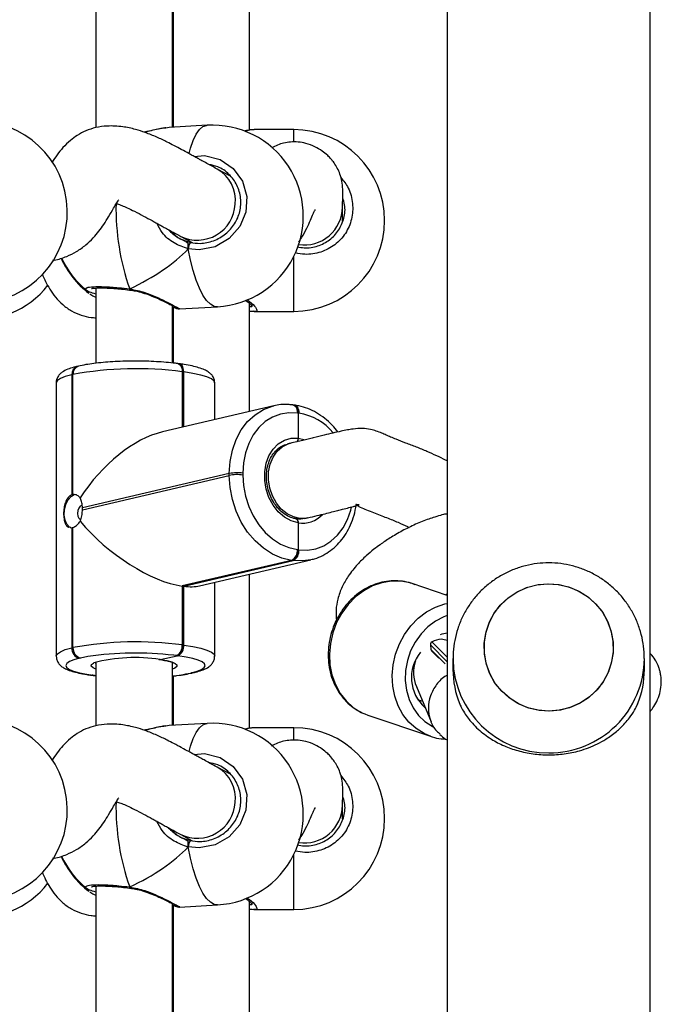
# Model space of a CAD drawing. Units: millimetres. Extents: x -7521 to 391555, y -3372 to 12108.
# Drawn here: x 2562 to 2696, y 7331 to 7537 of the extents above; entities that cross this region are included whole.
import ezdxf

# ---------------------------------------------------------------- set-up
doc = ezdxf.new("R2010")
doc.units = ezdxf.units.MM
doc.layers.add('Toestel 2D', color=7, linetype='Continuous', lineweight=20)
doc.layers.add('VP-EQ', color=7, linetype='Continuous', true_color=0x8a3492)

# ---------------------------------------------------------------- blocks, each defined once
blk = doc.blocks.new('0211-1')
at = {"layer": 'VP-EQ', "color": 0, "linetype": 'Continuous', "lineweight": 25}
for p, q in [((3306.587, 560.535), (3306.587, 735.475)), ((3302.347, 735.126), (3302.347, 560.881)), ((3295.002, 609.066), (3295.002, 599.917)), ((3296.602, 599.925), (3296.602, 608.698)), ((3296.617, 608.661), (3296.617, 599.926)), ((3298.217, 599.866), (3298.217, 608.74)), ((3296.535, 599.919), (3296.463, 599.909)), ((3297.329, 599.966), (3296.534, 599.921)), ((3298.309, 599.874), (3298.292, 599.872)), ((3299.137, 599.876), (3298.309, 599.876)), ((3299.137, 599.626), (3299.137, 599.876)), ((3297.813, 598.902), (3297.54, 599.05)), ((3300.157, 597.963), (3300.157, 598.255)), ((3296.776, 597.644), (3297.018, 597.513)), ((3296.833, 597.562), (3296.982, 597.516)), ((3296.934, 597.49), (3296.934, 597.383)), ((3299.137, 596.076), (3299.137, 597.22)), ((3294.86, 596.461), (3294.815, 596.501)), ((3295.002, 596.565), (3295.002, 594.993)), ((3295.713, 596.523), (3295.72, 596.522)), ((3298.217, 593.985), (3298.217, 596.239)), ((3296.602, 594.998), (3296.602, 596.198)), ((3296.602, 596.027), (3296.617, 596.026)), ((3296.617, 596.16), (3296.617, 594.997)), ((3296.752, 596.127), (3297.546, 596.173)), ((3298.309, 596.077), (3298.294, 596.079)), ((3298.309, 596.076), (3299.137, 596.076)), ((3296.729, 594.983), (3296.713, 594.985)), ((3296.745, 594.981), (3296.729, 594.983)), ((3294.638, 594.932), (3294.614, 594.926)), ((3296.823, 594.813), (3296.807, 594.815)), ((3296.807, 594.815), (3296.807, 593.654)), ((3296.823, 593.658), (3296.823, 594.813)), ((3296.839, 594.811), (3296.823, 594.813)), ((3296.839, 593.662), (3296.839, 594.811)), ((3294.172, 594.58), (3294.172, 588.871)), ((3294.524, 594.759), (3294.5, 594.753)), ((3294.5, 594.753), (3294.5, 592.242)), ((3294.524, 592.248), (3294.524, 594.759)), ((3297.488, 593.814), (3297.488, 594.581)), ((3298.722, 594.103), (3296.395, 593.558)), ((3298.695, 594.096), (3298.722, 594.103)), ((3299.136, 594.119), (3299.12, 594.122)), ((3299.152, 594.117), (3299.136, 594.119)), ((3299.23, 593.949), (3299.214, 593.951)), ((3299.23, 593.949), (3299.23, 593.427)), ((3299.246, 593.947), (3299.23, 593.949)), ((3299.23, 593.427), (3299.351, 593.402)), ((3299.064, 593.319), (3299.004, 593.304)), ((3297.792, 592.689), (3294.722, 591.97)), ((3294.722, 591.931), (3297.792, 592.649)), ((3297.792, 592.649), (3297.792, 592.689)), ((3298.072, 592.696), (3298.072, 592.656)), ((3299.368, 591.747), (3299.429, 591.761)), ((3294.468, 591.559), (3294.5, 591.554)), ((3294.5, 591.554), (3294.5, 589.044)), ((3294.524, 589.05), (3294.524, 591.56)), ((3299.23, 591.656), (3299.23, 591.095)), ((3299.214, 591.097), (3299.23, 591.095)), ((3299.23, 591.095), (3299.246, 591.093)), ((3299.094, 590.872), (3296.807, 590.337)), ((3296.823, 590.334), (3299.11, 590.87)), ((3296.839, 590.332), (3299.126, 590.868)), ((3297.17, 590.34), (3299.497, 590.885)), ((3299.11, 590.87), (3299.094, 590.872)), ((3299.126, 590.868), (3299.11, 590.87)), ((3299.525, 590.892), (3299.497, 590.885)), ((3298.217, 587.365), (3298.217, 590.585)), ((3296.807, 590.337), (3296.823, 590.334)), ((3296.807, 590.337), (3296.807, 589.106)), ((3296.823, 589.104), (3296.823, 590.334)), ((3296.823, 590.334), (3296.839, 590.332)), ((3296.839, 589.102), (3296.839, 590.332)), ((3297.488, 588.872), (3297.488, 590.415)), ((3302.347, 590.139), (3301.616, 590.386)), ((3302.309, 590.151), (3302.347, 590.17)), ((3294.5, 589.044), (3294.524, 589.05)), ((3296.807, 589.106), (3296.823, 589.104)), ((3296.823, 589.104), (3296.839, 589.102)), ((3301.995, 589.105), (3302.006, 589.008)), ((3302.347, 588.749), (3301.995, 589.105)), ((3302.006, 589.008), (3302.301, 588.711)), ((3302.028, 589.173), (3302.347, 588.851)), ((3294.684, 588.831), (3294.66, 588.826)), ((3296.346, 588.8), (3296.702, 588.879)), ((3296.687, 588.881), (3296.629, 588.888)), ((3296.702, 588.879), (3296.687, 588.881)), ((3296.718, 588.877), (3296.702, 588.879)), ((3302.017, 588.984), (3302.172, 588.828)), ((3302.467, 588.822), (3302.467, 588.593)), ((3302.467, 588.822), (3302.467, 588.803)), ((3306.467, 588.593), (3306.467, 588.822)), ((3295.002, 588.732), (3295.002, 587.416)), ((3296.602, 587.424), (3296.602, 588.737)), ((3294.915, 588.471), (3294.947, 588.467)), ((3294.941, 588.473), (3294.973, 588.468)), ((3294.947, 588.467), (3295.002, 588.46)), ((3294.973, 588.468), (3295.002, 588.476)), ((3294.973, 588.468), (3295.002, 588.465)), ((3296.617, 588.455), (3296.617, 587.425)), ((3296.976, 588.518), (3297, 588.524)), ((3297.021, 588.52), (3297.046, 588.526)), ((3301.701, 588.234), (3302.01, 587.495)), ((3301.724, 587.964), (3301.828, 587.931)), ((3300.626, 587.662), (3300.685, 587.64)), ((3300.685, 587.64), (3301.998, 587.195)), ((3296.535, 587.418), (3296.463, 587.409)), ((3297.329, 587.466), (3296.534, 587.42)), ((3298.309, 587.374), (3298.292, 587.371)), ((3299.137, 587.375), (3298.309, 587.375)), ((3299.137, 587.125), (3299.137, 587.375)), ((3301.998, 587.195), (3301.939, 587.217)), ((3297.813, 586.401), (3297.54, 586.549)), ((3300.157, 585.462), (3300.157, 585.754)), ((3296.776, 585.143), (3297.018, 585.012)), ((3296.833, 585.061), (3296.982, 585.015)), ((3296.934, 584.989), (3296.934, 584.882)), ((3299.137, 583.575), (3299.137, 584.719)), ((3294.86, 583.96), (3294.815, 584)), ((3295.002, 584.064), (3295.002, 574.915)), ((3295.713, 584.022), (3295.72, 584.021)), ((3296.602, 574.923), (3296.602, 583.697)), ((3296.617, 583.66), (3296.617, 574.924)), ((3296.752, 583.626), (3297.546, 583.672)), ((3298.217, 574.864), (3298.217, 583.738)), ((3296.602, 583.526), (3296.617, 583.525)), ((3298.309, 583.576), (3298.294, 583.578)), ((3298.309, 583.575), (3299.137, 583.575))]:
    blk.add_line(p, q, dxfattribs=at)
at = {"layer": 'VP-EQ', "color": 0, "linetype": 'Continuous', "lineweight": 25, "flags": 128}
for points in [[(3296.951, 599.379), (3296.98, 599.489), (3297.035, 599.648), (3297.097, 599.778), (3297.166, 599.875), (3297.24, 599.938), (3297.317, 599.965), (3297.329, 599.966)], [(3297.056, 599.315), (3297.272, 599.335), (3297.598, 599.253), (3297.875, 599.066), (3298.07, 598.798), (3298.161, 598.481), (3298.139, 598.153), (3298.011, 597.848), (3297.789, 597.598), (3297.497, 597.429), (3297.164, 597.363), (3296.934, 597.383), (3296.934, 597.383)], [(3297.546, 596.173), (3297.478, 596.182), (3297.397, 596.226), (3297.317, 596.304), (3297.24, 596.416), (3297.166, 596.56), (3297.097, 596.731), (3297.035, 596.928), (3296.98, 597.147), (3296.934, 597.383)], [(3296.713, 594.985), (3296.733, 594.98), (3296.753, 594.966), (3296.772, 594.946), (3296.787, 594.92), (3296.798, 594.888), (3296.805, 594.853), (3296.807, 594.815)], [(3296.729, 594.983), (3296.749, 594.978), (3296.769, 594.964), (3296.788, 594.944), (3296.803, 594.918), (3296.814, 594.886), (3296.821, 594.851), (3296.823, 594.813)], [(3296.823, 594.813), (3296.821, 594.851), (3296.814, 594.886), (3296.803, 594.918), (3296.788, 594.944), (3296.769, 594.964), (3296.749, 594.978), (3296.729, 594.983)], [(3296.839, 594.811), (3296.837, 594.849), (3296.83, 594.884), (3296.819, 594.916), (3296.804, 594.942), (3296.785, 594.962), (3296.765, 594.975), (3296.745, 594.981)], [(3297.488, 594.581), (3297.472, 594.621), (3297.417, 594.665), (3297.323, 594.707), (3297.193, 594.746), (3297.03, 594.781), (3296.839, 594.811)], [(3294.5, 594.753), (3294.363, 594.715), (3294.261, 594.674), (3294.197, 594.63), (3294.172, 594.585), (3294.172, 594.58)], [(3297.792, 592.689), (3297.808, 592.938), (3297.856, 593.176), (3297.934, 593.398), (3298.041, 593.599), (3298.173, 593.773), (3298.329, 593.915), (3298.503, 594.024), (3298.692, 594.095), (3298.695, 594.096)], [(3299.214, 593.951), (3299.035, 593.958), (3298.861, 593.929), (3298.696, 593.867), (3298.543, 593.772), (3298.407, 593.647), (3298.29, 593.494), (3298.197, 593.318), (3298.128, 593.123), (3298.086, 592.914), (3298.072, 592.696)], [(3299.12, 594.122), (3299.14, 594.116), (3299.161, 594.103), (3299.179, 594.082), (3299.194, 594.056), (3299.205, 594.025), (3299.212, 593.989), (3299.214, 593.951)], [(3299.136, 594.119), (3299.156, 594.114), (3299.177, 594.1), (3299.195, 594.08), (3299.21, 594.054), (3299.221, 594.023), (3299.228, 593.987), (3299.23, 593.949)], [(3299.23, 593.949), (3299.228, 593.987), (3299.221, 594.023), (3299.21, 594.054), (3299.195, 594.08), (3299.177, 594.1), (3299.156, 594.114), (3299.136, 594.119)], [(3299.152, 594.117), (3299.172, 594.112), (3299.193, 594.098), (3299.211, 594.078), (3299.226, 594.052), (3299.237, 594.02), (3299.244, 593.985), (3299.246, 593.947)], [(3299.23, 591.656), (3299.083, 591.698), (3298.943, 591.777), (3298.816, 591.887), (3298.707, 592.025), (3298.621, 592.185), (3298.562, 592.361), (3298.531, 592.543), (3298.531, 592.726), (3298.562, 592.901), (3298.621, 593.06), (3298.707, 593.197), (3298.816, 593.306), (3298.943, 593.383), (3299.083, 593.424), (3299.23, 593.427)], [(3299.429, 591.761), (3299.406, 591.756), (3299.269, 591.75), (3299.132, 591.78), (3298.999, 591.846), (3298.878, 591.945), (3298.775, 592.071), (3298.693, 592.219), (3298.637, 592.382), (3298.61, 592.553), (3298.612, 592.723), (3298.644, 592.884), (3298.705, 593.029), (3298.79, 593.152), (3298.897, 593.246), (3299.02, 593.306), (3299.064, 593.319)], [(3299.094, 590.872), (3298.89, 590.919), (3298.692, 591.004), (3298.503, 591.125), (3298.329, 591.28), (3298.173, 591.464), (3298.041, 591.673), (3297.934, 591.902), (3297.856, 592.145), (3297.808, 592.396), (3297.792, 592.649)], [(3298.072, 592.656), (3298.086, 592.434), (3298.128, 592.214), (3298.197, 592.001), (3298.29, 591.8), (3298.407, 591.617), (3298.543, 591.455), (3298.696, 591.319), (3298.861, 591.213), (3299.035, 591.138), (3299.214, 591.097)], [(3294.478, 591.556), (3294.452, 591.569), (3294.397, 591.626), (3294.359, 591.712), (3294.342, 591.818), (3294.348, 591.933), (3294.376, 592.043), (3294.423, 592.138), (3294.484, 592.206), (3294.552, 592.24)], [(3294.712, 592.022), (3294.677, 592.003), (3294.648, 591.964), (3294.628, 591.912), (3294.621, 591.854), (3294.628, 591.799), (3294.648, 591.755), (3294.677, 591.73), (3294.692, 591.726)], [(3299.246, 591.093), (3299.425, 591.086), (3299.599, 591.115), (3299.765, 591.177), (3299.917, 591.272), (3300.054, 591.398), (3300.17, 591.55), (3300.264, 591.726), (3300.332, 591.921), (3300.348, 591.985)], [(3299.497, 590.885), (3299.329, 590.86), (3299.126, 590.868)], [(3301.616, 590.386), (3301.57, 590.401), (3301.377, 590.438), (3301.18, 590.44), (3300.981, 590.406), (3300.787, 590.339), (3300.601, 590.239), (3300.43, 590.108), (3300.275, 589.951), (3300.143, 589.77), (3300.035, 589.571), (3299.955, 589.359), (3299.904, 589.137), (3299.884, 588.913), (3299.895, 588.691), (3299.937, 588.477), (3300.009, 588.276), (3300.109, 588.093), (3300.234, 587.933), (3300.383, 587.8), (3300.55, 587.696), (3300.626, 587.662)], [(3303.124, 588.915), (3303.12, 589.135), (3303.152, 589.353), (3303.22, 589.562), (3303.323, 589.758), (3303.456, 589.934), (3303.617, 590.086), (3303.801, 590.21), (3304.004, 590.302), (3304.219, 590.36), (3304.441, 590.383), (3304.663, 590.369), (3304.88, 590.319), (3305.086, 590.234), (3305.275, 590.118), (3305.442, 589.972), (3305.582, 589.801), (3305.692, 589.61), (3305.769, 589.403), (3305.81, 589.187), (3305.814, 588.967), (3305.782, 588.75), (3305.714, 588.54), (3305.611, 588.345), (3305.478, 588.169), (3305.317, 588.017), (3305.133, 587.893), (3304.93, 587.801), (3304.715, 587.743), (3304.493, 587.72), (3304.271, 587.734), (3304.054, 587.784), (3303.848, 587.868), (3303.659, 587.985), (3303.492, 588.131), (3303.351, 588.301), (3303.242, 588.493), (3303.165, 588.699), (3303.124, 588.915)], [(3304.467, 587.72), (3304.245, 587.738), (3304.029, 587.792), (3303.824, 587.88), (3303.638, 588.001), (3303.474, 588.15), (3303.337, 588.323), (3303.231, 588.516), (3303.158, 588.724), (3303.122, 588.941), (3303.122, 589.161), (3303.158, 589.378), (3303.231, 589.586), (3303.337, 589.78), (3303.474, 589.953), (3303.638, 590.102), (3303.824, 590.222), (3304.029, 590.311), (3304.245, 590.365), (3304.467, 590.383), (3304.689, 590.365), (3304.905, 590.311), (3305.11, 590.222), (3305.296, 590.102), (3305.46, 589.953), (3305.597, 589.78), (3305.703, 589.586), (3305.776, 589.378), (3305.812, 589.161), (3305.812, 588.941), (3305.776, 588.724), (3305.703, 588.516), (3305.597, 588.323), (3305.46, 588.15), (3305.296, 588.001), (3305.11, 587.88), (3304.905, 587.792), (3304.689, 587.738), (3304.467, 587.72)], [(3301.939, 587.217), (3301.862, 587.251), (3301.695, 587.355), (3301.547, 587.488), (3301.421, 587.648), (3301.321, 587.831), (3301.249, 588.032), (3301.207, 588.246), (3301.196, 588.468), (3301.217, 588.692), (3301.267, 588.914), (3301.348, 589.126), (3301.455, 589.326), (3301.588, 589.506), (3301.742, 589.663), (3301.914, 589.794), (3302.099, 589.894), (3302.294, 589.961), (3302.347, 589.974)], [(3302.347, 589.717), (3302.278, 589.691), (3302.104, 589.602), (3301.943, 589.483), (3301.799, 589.336), (3301.678, 589.166), (3301.582, 588.978), (3301.514, 588.777), (3301.476, 588.569), (3301.469, 588.36), (3301.494, 588.156), (3301.55, 587.964), (3301.634, 587.787), (3301.745, 587.632), (3301.88, 587.503), (3302.034, 587.404), (3302.065, 587.389)], [(3302.347, 589.199), (3302.318, 589.207), (3302.219, 589.226)], [(3294.172, 588.871), (3294.172, 588.876), (3294.197, 588.921), (3294.261, 588.964), (3294.363, 589.006), (3294.5, 589.044)], [(3296.839, 589.102), (3297.03, 589.072), (3297.193, 589.037), (3297.323, 588.998), (3297.417, 588.956), (3297.472, 588.912), (3297.488, 588.873)], [(3294.66, 588.826), (3294.539, 588.792), (3294.45, 588.756), (3294.394, 588.718), (3294.372, 588.678), (3294.386, 588.639), (3294.434, 588.6), (3294.517, 588.563), (3294.63, 588.529), (3294.773, 588.499), (3294.941, 588.473)], [(3294.834, 588.861), (3294.833, 588.861), (3294.684, 588.831)], [(3297, 588.524), (3297.12, 588.557), (3297.21, 588.593), (3297.266, 588.632), (3297.288, 588.671), (3297.274, 588.71), (3297.225, 588.749), (3297.143, 588.786), (3297.029, 588.82), (3296.887, 588.851), (3296.718, 588.877)], [(3295.002, 588.601), (3294.943, 588.627), (3294.906, 588.66), (3294.908, 588.693), (3294.95, 588.725), (3294.959, 588.73)], [(3296.346, 588.8), (3296.483, 588.778), (3296.59, 588.751), (3296.663, 588.72), (3296.698, 588.688), (3296.695, 588.655), (3296.653, 588.622), (3296.602, 588.601)], [(3294.941, 588.473), (3294.918, 588.471), (3294.915, 588.471)], [(3294.973, 588.468), (3294.95, 588.467), (3294.947, 588.467)], [(3294.973, 588.468), (3294.95, 588.467), (3294.947, 588.467)], [(3296.976, 588.518), (3297.007, 588.518), (3297.021, 588.52)], [(3297.046, 588.526), (3297.031, 588.523), (3297, 588.524)], [(3296.951, 586.878), (3296.98, 586.988), (3297.035, 587.148), (3297.097, 587.277), (3297.166, 587.374), (3297.24, 587.437), (3297.317, 587.465), (3297.329, 587.466)], [(3297.056, 586.814), (3297.272, 586.834), (3297.598, 586.752), (3297.875, 586.565), (3298.07, 586.297), (3298.161, 585.98), (3298.139, 585.652), (3298.011, 585.347), (3297.789, 585.097), (3297.497, 584.928), (3297.164, 584.862), (3296.934, 584.882), (3296.934, 584.882)], [(3297.546, 583.672), (3297.478, 583.681), (3297.397, 583.725), (3297.317, 583.803), (3297.24, 583.915), (3297.166, 584.059), (3297.097, 584.23), (3297.035, 584.427), (3296.98, 584.646), (3296.934, 584.882)]]:
    blk.add_lwpolyline(points, dxfattribs=at)
at = {"layer": 'VP-EQ', "color": 0, "linetype": 'Continuous', "lineweight": 25}
for centre, radius, start, end in [((3292.506, 598.154), 1.9, 277.3034, 97.3034), ((3297.438, 598.07), 1.9, 273.2804, 93.2804), ((3299.137, 597.976), 1.9, 270, 90), ((3297.174, 598.4), 0.746, 353.5018, 60.6956), ((3300.468, 598.223), 5.045, 178.8199, 199.4096), ((3297.122, 598.359), 0.794, 244.2597, 356.8576), ((3299.361, 598.262), 0.796, 261.3932, 359.468), ((3297.107, 597.395), 0.173, 135.8367, 184.1115), ((3296.011, 597.964), 1.9, 204.0384, 232.5372), ((3296.011, 597.988), 1.9, 204.7391, 230.9319), ((3292.506, 597.797), 1.9, 262.6966, 321.8787), ((3295.739, 596.539), 0.0299, 165.7806, 212.5184), ((3294.669, 594.766), 0.169, 108.8594, 184.4592), ((3294.693, 594.772), 0.169, 108.8888, 184.4555), ((3295.846, 587.5), 7.378, 82.5179, 100.3217), ((3299.052, 592.771), 1.193, 40.1051, 80.6316), ((3297.955, 591.787), 0.916, 82.628, 100.2197), ((3297.954, 591.748), 0.916, 82.6205, 100.2174), ((3294.543, 592.112), 0.137, 97.9803, 108.3362), ((3294.149, 591.95), 0.574, 358.0337, 1.9663), ((3299.321, 592.223), 0.574, 260.8797, 316.6667), ((3294.481, 591.691), 0.138, 278.0109, 288.3056), ((3298.99, 591.072), 0.225, 297.3466, 6.3727), ((3299.006, 591.07), 0.225, 297.3515, 6.3678), ((3299.022, 591.068), 0.225, 297.3515, 6.3678), ((3294.712, 589.031), 0.212, 176.585, 255.8509), ((3295.846, 581.792), 7.377, 82.517, 100.3225), ((3294.736, 589.037), 0.212, 176.5891, 255.8449), ((3296.583, 589.081), 0.225, 297.3441, 6.3749), ((3296.599, 589.079), 0.225, 297.3465, 6.3725), ((3296.615, 589.077), 0.225, 297.3399, 6.3744), ((3295.835, 581.985), 6.949, 83.444, 98.2797), ((3295.824, 585.403), 3.437, 81.2651, 104.5683), ((3302.426, 588.421), 0.828, 140.1178, 229.2702), ((3304.453, 588.836), 1.986, 180.956, 270.4014), ((3304.481, 588.836), 1.986, 269.5964, 359.6438), ((3296.232, 591.902), 3.465, 276.1236, 282.3927), ((3304.416, 588.593), 1.949, 180.0073, 201.8807), ((3304.518, 588.593), 1.949, 338.119, 359.9912), ((3292.506, 585.653), 1.9, 277.3034, 97.3034), ((3297.438, 585.569), 1.9, 273.2804, 93.2804), ((3299.137, 585.475), 1.9, 270, 90), ((3297.174, 585.899), 0.746, 353.5018, 60.6956), ((3300.468, 585.722), 5.045, 178.8196, 199.4098), ((3297.122, 585.858), 0.794, 244.2587, 356.8586), ((3299.361, 585.761), 0.796, 261.3938, 359.4691), ((3297.107, 584.894), 0.173, 135.8306, 184.111), ((3296.011, 585.463), 1.9, 204.0384, 232.5372), ((3296.011, 585.487), 1.9, 204.7391, 230.9319), ((3292.506, 585.297), 1.9, 262.6966, 321.8787), ((3295.739, 584.038), 0.03, 165.8999, 212.3807)]:
    blk.add_arc(centre, radius, start, end, dxfattribs=at)
for centre, major_axis, ratio, start_param, end_param in [((3297.113, 598.371), (0.245, 0.821), 0.790487, 2.651591, 2.976299), ((3297.113, 598.371), (0.245, 0.821), 0.790487, 2.976299, 3.085509), ((3293.886, 597.866), (3.531, 0.755), 0.509531, 5.14298, 5.635421), ((3293.886, 597.866), (3.531, 0.755), 0.509531, 5.14298, 5.635421), ((3295.826, 591.751), (1.339, 1.688), 0.550932, 0.607224, 1.748577), ((3295.826, 591.711), (1.548, -1.228), 0.414848, 4.245185, 5.675961), ((3295.858, 591.707), (1.548, -1.228), 0.414848, 5.675961, 5.965385), ((3302.105, 588.193), (0.325, 1.012), 0.677142, 0.292224, 0.544261), ((3302.423, 588.581), (0.547, 0.597), 0.929713, 0.875739, 1.070322), ((3302.032, 589.124), (0.0162, 0.0506), 0.677142, 0.544261, 2.167713), ((3302.044, 589.028), (0.0162, 0.0506), 0.677142, 2.167713, 2.802662), ((3302.423, 588.581), (0.547, 0.597), 0.929713, 2.033026, 2.735033), ((3297.113, 585.87), (0.245, 0.821), 0.790487, 2.651591, 2.976299), ((3297.113, 585.87), (0.245, 0.821), 0.790487, 2.976299, 3.085509), ((3293.886, 585.365), (3.531, 0.755), 0.509531, 5.14298, 5.635421), ((3293.886, 585.365), (3.531, 0.755), 0.509531, 5.14298, 5.635421)]:
    blk.add_ellipse(centre, major_axis=major_axis, ratio=ratio, start_param=start_param, end_param=end_param, dxfattribs=at)
for points, knots in [([(3297.539, 599.05), (3297.485, 599.08), (3297.388, 599.133), (3297.27, 599.197), (3297.177, 599.248), (3297.098, 599.292), (3297.023, 599.333), (3296.928, 599.385), (3296.803, 599.452), (3296.646, 599.536), (3296.475, 599.625), (3296.276, 599.72), (3296.06, 599.808), (3295.819, 599.887), (3295.55, 599.944), (3295.265, 599.96), (3295.005, 599.924), (3294.797, 599.858), (3294.62, 599.764), (3294.455, 599.644), (3294.314, 599.506), (3294.189, 599.349), (3294.115, 599.241), (3294.085, 599.19), (3294.083, 599.188)], [0, 0, 0, 0, 0.081633, 0.146483, 0.19924, 0.24339, 0.281451, 0.315186, 0.373673, 0.42258, 0.461495, 0.517635, 0.574145, 0.617259, 0.669339, 0.730226, 0.774836, 0.816641, 0.853713, 0.885724, 0.924984, 0.96111, 0.997792, 1, 1, 1, 1]), ([(3296.463, 599.912), (3296.436, 599.909), (3296.366, 599.901), (3296.234, 599.872), (3296.108, 599.842), (3296.031, 599.825), (3296.012, 599.821)], [0, 0, 0, 0, 0.205045, 0.548876, 0.891207, 1, 1, 1, 1]), ([(3296.463, 599.909), (3296.43, 599.906), (3296.326, 599.895), (3296.166, 599.853), (3296.042, 599.824), (3296.02, 599.819)], [0, 0, 0, 0, 0.278214, 0.869254, 1, 1, 1, 1]), ([(3298.292, 599.874), (3298.271, 599.873), (3298.221, 599.869), (3298.161, 599.856), (3298.115, 599.846), (3298.111, 599.845)], [0, 0, 0, 0, 0.403964, 0.955008, 1, 1, 1, 1]), ([(3298.292, 599.872), (3298.265, 599.87), (3298.225, 599.868), (3298.145, 599.849), (3298.12, 599.843)], [0, 0, 0, 0, 0.68074, 1, 1, 1, 1]), ([(3300.157, 598.253), (3300.159, 598.317), (3300.162, 598.436), (3300.165, 598.622), (3300.149, 598.788), (3300.111, 598.935), (3300.056, 599.062), (3299.992, 599.166), (3299.927, 599.253), (3299.833, 599.351), (3299.724, 599.438), (3299.573, 599.528), (3299.403, 599.59), (3299.235, 599.619), (3299.079, 599.62), (3298.934, 599.597), (3298.801, 599.558), (3298.716, 599.515), (3298.674, 599.493)], [0, 0, 0, 0, 0.1324978, 0.244182, 0.3407646, 0.4237246, 0.4926401, 0.5459137, 0.5828363, 0.609984, 0.6539201, 0.7080344, 0.7725792, 0.8271303, 0.8782177, 0.923191, 0.9619098, 1, 1, 1, 1]), ([(3296.982, 597.516), (3297.048, 597.507), (3297.208, 597.485), (3297.467, 597.539), (3297.72, 597.683), (3297.914, 597.899), (3298.026, 598.163), (3298.044, 598.447), (3297.965, 598.722), (3297.795, 598.951), (3297.584, 599.104), (3297.426, 599.134), (3297.363, 599.146)], [0, 0, 0, 0, 0.074479, 0.182566, 0.289458, 0.395086, 0.500007, 0.605209, 0.71152, 0.819157, 0.927676, 1, 1, 1, 1]), ([(3300.122, 598.875), (3300.178, 598.805), (3300.305, 598.645), (3300.384, 598.334), (3300.364, 598.001), (3300.232, 597.697), (3300.006, 597.454), (3299.708, 597.301), (3299.415, 597.253), (3299.238, 597.286), (3299.172, 597.298)], [0, 0, 0, 0, 0.108434, 0.24394, 0.37806, 0.511773, 0.646249, 0.782242, 0.919692, 1, 1, 1, 1]), ([(3294.096, 597.146), (3294.108, 597.147), (3294.211, 597.156), (3294.381, 597.217), (3294.603, 597.324), (3294.789, 597.458), (3294.944, 597.606), (3295.067, 597.752), (3295.178, 597.907), (3295.277, 598.065), (3295.367, 598.223), (3295.442, 598.351), (3295.487, 598.412), (3295.482, 598.409), (3295.48, 598.408)], [0, 0, 0, 0, 0.015974, 0.136408, 0.235734, 0.340799, 0.433391, 0.517334, 0.595277, 0.690581, 0.803856, 0.890143, 0.967624, 1, 1, 1, 1]), ([(3295.428, 598.33), (3295.437, 598.327), (3295.471, 598.318), (3295.547, 598.29), (3295.668, 598.239), (3295.825, 598.163), (3296.01, 598.063), (3296.156, 597.984), (3296.26, 597.928), (3296.336, 597.886), (3296.414, 597.842), (3296.505, 597.792), (3296.623, 597.727), (3296.722, 597.674), (3296.777, 597.644)], [0, 0, 0, 0, 0.018569, 0.072138, 0.130977, 0.212724, 0.316674, 0.434268, 0.497882, 0.567593, 0.646967, 0.740877, 0.855751, 1, 1, 1, 1]), ([(3299.211, 597.427), (3299.259, 597.418), (3299.402, 597.392), (3299.644, 597.431), (3299.896, 597.56), (3300.089, 597.765), (3300.197, 598.022), (3300.224, 598.264), (3300.178, 598.401), (3300.162, 598.449)], [0, 0, 0, 0, 0.086141, 0.254337, 0.420684, 0.585052, 0.748323, 0.912036, 1, 1, 1, 1]), ([(3299.241, 597.529), (3299.263, 597.561), (3299.331, 597.655), (3299.411, 597.815), (3299.489, 597.984), (3299.543, 598.107), (3299.575, 598.177), (3299.59, 598.207), (3299.587, 598.205), (3299.587, 598.204)], [0, 0, 0, 0, 0.108642, 0.322035, 0.527454, 0.716765, 0.842371, 0.956558, 1, 1, 1, 1]), ([(3296.934, 597.383), (3296.832, 597.418), (3296.627, 597.488), (3296.394, 597.685), (3296.311, 597.851), (3296.278, 597.918)], [0, 0, 0, 0, 0.370299, 0.745352, 1, 1, 1, 1]), ([(3296.516, 597.786), (3296.579, 597.726), (3296.674, 597.634), (3296.793, 597.58), (3296.833, 597.562)], [0, 0, 0, 0, 0.660138, 1, 1, 1, 1]), ([(3296.833, 597.562), (3296.86, 597.549), (3296.897, 597.532), (3296.926, 597.499), (3296.934, 597.49)], [0, 0, 0, 0, 0.737094, 1, 1, 1, 1]), ([(3296.934, 597.49), (3296.918, 597.507), (3296.887, 597.538), (3296.85, 597.555), (3296.833, 597.562)], [0, 0, 0, 0, 0.538632, 1, 1, 1, 1]), ([(3296.934, 597.49), (3296.932, 597.481), (3296.929, 597.462), (3296.929, 597.428), (3296.931, 597.401), (3296.933, 597.386), (3296.934, 597.383)], [0, 0, 0, 0, 0.299191, 0.59779, 0.905962, 1, 1, 1, 1]), ([(3296.934, 597.383), (3296.932, 597.395), (3296.929, 597.418), (3296.929, 597.454), (3296.931, 597.478), (3296.933, 597.489), (3296.934, 597.49)], [0, 0, 0, 0, 0.315923, 0.631895, 0.943359, 1, 1, 1, 1]), ([(3293.879, 596.858), (3293.927, 596.752), (3294.001, 596.588), (3294.155, 596.37), (3294.311, 596.209), (3294.491, 596.082), (3294.691, 595.996), (3294.866, 595.95), (3294.969, 595.944), (3295.002, 595.943)], [0, 0, 0, 0, 0.245863, 0.379007, 0.515481, 0.658772, 0.800695, 0.936959, 1, 1, 1, 1]), ([(3294.791, 596.535), (3294.792, 596.549), (3294.795, 596.577), (3294.939, 596.596), (3295.17, 596.595), (3295.443, 596.577), (3295.632, 596.555), (3295.71, 596.547)], [0, 0, 0, 0, 0.210122, 0.421445, 0.63516, 0.851152, 1, 1, 1, 1]), ([(3295.002, 596.437), (3294.954, 596.453), (3294.838, 596.489), (3294.809, 596.518), (3294.791, 596.535)], [0, 0, 0, 0, 0.4099264, 1, 1, 1, 1]), ([(3294.878, 596.441), (3294.905, 596.424), (3294.94, 596.401), (3294.99, 596.381), (3295.002, 596.376)], [0, 0, 0, 0, 0.766887, 1, 1, 1, 1]), ([(3294.914, 596.553), (3294.914, 596.553), (3294.911, 596.551), (3294.924, 596.557), (3294.957, 596.562), (3295.021, 596.568), (3295.115, 596.569), (3295.236, 596.566), (3295.379, 596.557), (3295.538, 596.543), (3295.652, 596.531), (3295.711, 596.523), (3295.713, 596.523)], [0, 0, 0, 0, 0.0002829, 0.0775351, 0.174335, 0.29222, 0.4249218, 0.563044, 0.7058017, 0.8497808, 0.9949844, 1, 1, 1, 1]), ([(3295.71, 596.547), (3295.711, 596.54), (3295.715, 596.528), (3295.718, 596.521), (3295.72, 596.523), (3295.72, 596.523)], [0, 0, 0, 0, 0.486036, 0.972005, 1, 1, 1, 1]), ([(3295.721, 596.523), (3295.719, 596.523), (3295.716, 596.525), (3295.712, 596.536), (3295.71, 596.545), (3295.71, 596.547)], [0, 0, 0, 0, 0.417399, 0.884414, 1, 1, 1, 1]), ([(3295.71, 596.547), (3295.817, 596.525), (3296.033, 596.48), (3296.329, 596.352), (3296.573, 596.229), (3296.717, 596.15), (3296.77, 596.124), (3296.754, 596.129), (3296.752, 596.129)], [0, 0, 0, 0, 0.191862, 0.386187, 0.597272, 0.796704, 0.975565, 1, 1, 1, 1]), ([(3295.72, 596.521), (3295.757, 596.516), (3295.845, 596.504), (3295.985, 596.466), (3296.137, 596.413), (3296.285, 596.352), (3296.418, 596.29), (3296.531, 596.234), (3296.614, 596.191), (3296.665, 596.164), (3296.689, 596.15), (3296.69, 596.15), (3296.69, 596.15)], [0, 0, 0, 0, 0.07585, 0.183763, 0.299069, 0.419344, 0.542363, 0.663816, 0.780924, 0.883085, 0.966173, 1, 1, 1, 1]), ([(3298.125, 596.309), (3298.15, 596.292), (3298.199, 596.257), (3298.244, 596.216), (3298.268, 596.187), (3298.269, 596.185), (3298.27, 596.184)], [0, 0, 0, 0, 0.28803, 0.581665, 0.837296, 1, 1, 1, 1]), ([(3298.155, 596.323), (3298.156, 596.323), (3298.24, 596.275), (3298.33, 596.181), (3298.379, 596.099), (3298.359, 596.07), (3298.313, 596.077), (3298.309, 596.077)], [0, 0, 0, 0, 0.003599, 0.352498, 0.682132, 0.977784, 1, 1, 1, 1]), ([(3296.602, 596.165), (3296.623, 596.159), (3296.672, 596.146), (3296.705, 596.135), (3296.725, 596.131), (3296.739, 596.127), (3296.749, 596.128), (3296.751, 596.128)], [0, 0, 0, 0, 0.3224753, 0.7278901, 0.9140292, 0.9835162, 1, 1, 1, 1]), ([(3296.602, 596.155), (3296.603, 596.155), (3296.609, 596.155), (3296.61, 596.159), (3296.61, 596.162)], [0, 0, 0, 0, 0.253076, 1, 1, 1, 1]), ([(3298.217, 596.183), (3298.219, 596.182), (3298.26, 596.175), (3298.28, 596.18), (3298.266, 596.204), (3298.265, 596.205)], [0, 0, 0, 0, 0.056075, 0.9557, 1, 1, 1, 1]), ([(3298.217, 596.086), (3298.226, 596.084), (3298.256, 596.079), (3298.278, 596.079), (3298.294, 596.079)], [0, 0, 0, 0, 0.308447, 1, 1, 1, 1]), ([(3295.847, 595.037), (3295.825, 595.037), (3295.731, 595.038), (3295.565, 595.034), (3295.352, 595.025), (3295.15, 595.01), (3294.96, 594.989), (3294.786, 594.964), (3294.688, 594.943), (3294.638, 594.932)], [0, 0, 0, 0, 0.04689, 0.204509, 0.362258, 0.520365, 0.679176, 0.83922, 1, 1, 1, 1]), ([(3296.713, 594.985), (3296.681, 594.989), (3296.589, 595.001), (3296.424, 595.016), (3296.216, 595.029), (3296.022, 595.037), (3295.898, 595.037), (3295.847, 595.037)], [0, 0, 0, 0, 0.123984, 0.36232, 0.599068, 0.834756, 1, 1, 1, 1]), ([(3297.484, 594.581), (3297.484, 594.6), (3297.485, 594.647), (3297.453, 594.714), (3297.406, 594.772), (3297.346, 594.818), (3297.265, 594.861), (3297.157, 594.9), (3297.015, 594.937), (3296.876, 594.963), (3296.779, 594.976), (3296.745, 594.981)], [0, 0, 0, 0, 0.055767, 0.138301, 0.220705, 0.313945, 0.433178, 0.598435, 0.750751, 0.910838, 1, 1, 1, 1]), ([(3294.614, 594.926), (3294.59, 594.921), (3294.516, 594.902), (3294.408, 594.866), (3294.315, 594.82), (3294.243, 594.761), (3294.198, 594.698), (3294.171, 594.632), (3294.175, 594.592), (3294.176, 594.581)], [0, 0, 0, 0, 0.111407, 0.339564, 0.584804, 0.715513, 0.836078, 0.951354, 1, 1, 1, 1]), ([(3299.12, 594.122), (3299.084, 594.125), (3298.986, 594.135), (3298.841, 594.13), (3298.737, 594.104), (3298.694, 594.092)], [0, 0, 0, 0, 0.250123, 0.685193, 1, 1, 1, 1]), ([(3300.063, 593.556), (3300.024, 593.605), (3299.939, 593.71), (3299.787, 593.844), (3299.616, 593.962), (3299.434, 594.049), (3299.277, 594.098), (3299.183, 594.112), (3299.152, 594.117)], [0, 0, 0, 0, 0.160074, 0.348567, 0.536719, 0.724095, 0.91025, 1, 1, 1, 1]), ([(3302.347, 592.951), (3302.336, 592.957), (3302.266, 592.993), (3302.125, 593.06), (3301.922, 593.151), (3301.706, 593.239), (3301.487, 593.322), (3301.311, 593.388), (3301.177, 593.444), (3301.078, 593.488), (3300.974, 593.534), (3300.859, 593.578), (3300.73, 593.615), (3300.568, 593.635), (3300.405, 593.623), (3300.254, 593.598), (3300.113, 593.569), (3299.951, 593.531), (3299.758, 593.485), (3299.587, 593.443), (3299.439, 593.408), (3299.323, 593.38), (3299.197, 593.35), (3299.109, 593.329), (3299.063, 593.318)], [0, 0, 0, 0, 0.014706, 0.09255, 0.173461, 0.257569, 0.339894, 0.412106, 0.450787, 0.479029, 0.502025, 0.528922, 0.558181, 0.598855, 0.646583, 0.674271, 0.708059, 0.752047, 0.800543, 0.863192, 0.892526, 0.924917, 0.960643, 1, 1, 1, 1]), ([(3299.23, 593.427), (3299.23, 593.42), (3299.229, 593.401), (3299.223, 593.375), (3299.215, 593.36), (3299.211, 593.353)], [0, 0, 0, 0, 0.282169, 0.704773, 1, 1, 1, 1]), ([(3299.211, 593.353), (3299.214, 593.358), (3299.222, 593.372), (3299.229, 593.398), (3299.23, 593.418), (3299.23, 593.427)], [0, 0, 0, 0, 0.2387915, 0.6598348, 1, 1, 1, 1]), ([(3299.197, 591.739), (3299.177, 591.742), (3299.117, 591.753), (3299.017, 591.793), (3298.901, 591.868), (3298.797, 591.97), (3298.709, 592.093), (3298.639, 592.233), (3298.591, 592.385), (3298.566, 592.542), (3298.566, 592.698), (3298.59, 592.847), (3298.637, 592.983), (3298.704, 593.1), (3298.788, 593.196), (3298.888, 593.264), (3298.961, 593.299), (3299.002, 593.304), (3299.004, 593.304)], [0, 0, 0, 0, 0.03416, 0.104583, 0.174282, 0.243247, 0.311849, 0.380299, 0.448662, 0.516951, 0.585166, 0.653283, 0.72134, 0.789427, 0.857804, 0.926891, 0.997143, 1, 1, 1, 1]), ([(3294.5, 592.242), (3294.477, 592.231), (3294.432, 592.208), (3294.381, 592.129), (3294.346, 592.027), (3294.328, 591.909), (3294.328, 591.792), (3294.344, 591.687), (3294.379, 591.61), (3294.411, 591.568), (3294.433, 591.565), (3294.434, 591.565)], [0, 0, 0, 0, 0.12385, 0.247643, 0.373115, 0.499485, 0.6239, 0.746709, 0.870872, 0.997143, 1, 1, 1, 1]), ([(3294.674, 592.178), (3294.665, 592.188), (3294.635, 592.22), (3294.583, 592.249), (3294.541, 592.248), (3294.524, 592.248)], [0, 0, 0, 0, 0.201204, 0.667023, 1, 1, 1, 1]), ([(3294.722, 591.97), (3294.719, 592.007), (3294.714, 592.081), (3294.692, 592.146), (3294.676, 592.174), (3294.674, 592.178)], [0, 0, 0, 0, 0.456735, 0.91315, 1, 1, 1, 1]), ([(3294.674, 591.691), (3294.678, 591.7), (3294.695, 591.742), (3294.715, 591.824), (3294.72, 591.897), (3294.722, 591.931)], [0, 0, 0, 0, 0.137548, 0.603402, 1, 1, 1, 1]), ([(3299.429, 591.761), (3299.495, 591.776), (3299.617, 591.805), (3299.787, 591.846), (3299.931, 591.882), (3300.052, 591.913), (3300.171, 591.944), (3300.281, 591.972), (3300.378, 591.998), (3300.448, 592.016), (3300.49, 592.026), (3300.504, 592.031), (3300.503, 592.032), (3300.49, 592.032), (3300.463, 592.035), (3300.442, 592.038), (3300.435, 592.038), (3300.434, 592.036), (3300.445, 592.029), (3300.476, 592.012), (3300.589, 591.954), (3300.797, 591.872), (3301.08, 591.767), (3301.317, 591.67), (3301.469, 591.601), (3301.537, 591.567), (3301.548, 591.561)], [0, 0, 0, 0, 0.071153, 0.132032, 0.183946, 0.228053, 0.265371, 0.314868, 0.351395, 0.377601, 0.40211, 0.409479, 0.414754, 0.418992, 0.430644, 0.434268, 0.438131, 0.443037, 0.453172, 0.468398, 0.50092, 0.63013, 0.752583, 0.869106, 0.978662, 1, 1, 1, 1]), ([(3299.526, 590.895), (3299.542, 590.899), (3299.619, 590.915), (3299.749, 590.973), (3299.909, 591.071), (3300.053, 591.198), (3300.179, 591.348), (3300.285, 591.52), (3300.368, 591.712), (3300.421, 591.884), (3300.437, 591.994), (3300.442, 592.031)], [0, 0, 0, 0, 0.034703, 0.16139, 0.28804, 0.415148, 0.543086, 0.671981, 0.801764, 0.932231, 1, 1, 1, 1]), ([(3294.524, 591.56), (3294.548, 591.571), (3294.596, 591.594), (3294.647, 591.65), (3294.67, 591.685), (3294.674, 591.691)], [0, 0, 0, 0, 0.456629, 0.913107, 1, 1, 1, 1]), ([(3299.364, 591.749), (3299.337, 591.743), (3299.275, 591.729), (3299.209, 591.738), (3299.173, 591.743)], [0, 0, 0, 0, 0.4369118, 1, 1, 1, 1]), ([(3299.18, 591.74), (3299.182, 591.741), (3299.191, 591.741), (3299.206, 591.731), (3299.22, 591.711), (3299.229, 591.685), (3299.23, 591.665), (3299.23, 591.656)], [0, 0, 0, 0, 0.086753, 0.326579, 0.566526, 0.806394, 1, 1, 1, 1]), ([(3299.23, 591.656), (3299.23, 591.663), (3299.229, 591.682), (3299.222, 591.708), (3299.208, 591.729), (3299.194, 591.74), (3299.186, 591.74), (3299.184, 591.74)], [0, 0, 0, 0, 0.168652, 0.421389, 0.674011, 0.926812, 1, 1, 1, 1]), ([(3302.353, 591.836), (3302.348, 591.839), (3302.337, 591.846), (3302.245, 591.824), (3302.068, 591.774), (3301.839, 591.695), (3301.56, 591.571), (3301.287, 591.426), (3301.084, 591.299), (3300.934, 591.195), (3300.802, 591.095), (3300.639, 590.958), (3300.456, 590.777), (3300.285, 590.565), (3300.144, 590.32), (3300.058, 590.086), (3300.014, 589.843), (3300.025, 589.692), (3300.03, 589.62)], [0, 0, 0, 0, 0.057757, 0.131712, 0.207796, 0.314483, 0.40901, 0.491824, 0.559385, 0.588624, 0.625936, 0.674427, 0.732758, 0.80252, 0.857758, 0.913245, 0.958272, 1, 1, 1, 1]), ([(3304.467, 590.82), (3304.387, 590.817), (3304.224, 590.811), (3303.98, 590.765), (3303.739, 590.689), (3303.51, 590.582), (3303.296, 590.448), (3303.101, 590.288), (3302.927, 590.105), (3302.777, 589.901), (3302.655, 589.68), (3302.561, 589.446), (3302.499, 589.202), (3302.468, 588.986), (3302.47, 588.852), (3302.471, 588.803)], [0, 0, 0, 0, 0.075526, 0.155229, 0.234989, 0.314785, 0.394611, 0.474443, 0.554267, 0.634075, 0.713842, 0.793562, 0.87322, 0.952823, 1, 1, 1, 1]), ([(3306.463, 588.824), (3306.464, 588.866), (3306.466, 588.992), (3306.435, 589.201), (3306.373, 589.444), (3306.28, 589.678), (3306.159, 589.897), (3306.011, 590.1), (3305.839, 590.283), (3305.645, 590.443), (3305.433, 590.577), (3305.205, 590.684), (3304.966, 590.762), (3304.719, 590.811), (3304.551, 590.817), (3304.467, 590.82)], [0, 0, 0, 0, 0.040496, 0.120516, 0.200475, 0.28039, 0.360276, 0.440138, 0.520007, 0.599881, 0.679787, 0.759738, 0.83974, 0.919803, 1, 1, 1, 1]), ([(3301.673, 590.362), (3301.631, 590.378), (3301.532, 590.418), (3301.362, 590.445), (3301.172, 590.449), (3300.982, 590.42), (3300.795, 590.361), (3300.616, 590.273), (3300.448, 590.157), (3300.295, 590.016), (3300.161, 589.853), (3300.048, 589.672), (3299.96, 589.475), (3299.897, 589.269), (3299.861, 589.056), (3299.854, 588.843), (3299.876, 588.633), (3299.926, 588.431), (3300.004, 588.241), (3300.107, 588.07), (3300.233, 587.918), (3300.38, 587.793), (3300.512, 587.708), (3300.598, 587.676), (3300.624, 587.667)], [0, 0, 0, 0, 0.032968, 0.079481, 0.125971, 0.172541, 0.219279, 0.26623, 0.313396, 0.360751, 0.408254, 0.455869, 0.503562, 0.551317, 0.599111, 0.646931, 0.694759, 0.742554, 0.790271, 0.837847, 0.885223, 0.93234, 0.979208, 1, 1, 1, 1]), ([(3294.176, 588.87), (3294.176, 588.851), (3294.175, 588.804), (3294.207, 588.738), (3294.254, 588.68), (3294.313, 588.634), (3294.395, 588.591), (3294.503, 588.552), (3294.645, 588.516), (3294.784, 588.49), (3294.88, 588.476), (3294.915, 588.471)], [0, 0, 0, 0, 0.0540053, 0.136706, 0.2192631, 0.3126636, 0.4321193, 0.5976981, 0.750285, 0.9106814, 1, 1, 1, 1]), ([(3296.317, 588.802), (3296.34, 588.799), (3296.404, 588.79), (3296.494, 588.773), (3296.568, 588.753), (3296.611, 588.734), (3296.616, 588.73), (3296.618, 588.729)], [0, 0, 0, 0, 0.13492, 0.387638, 0.634912, 0.834513, 1, 1, 1, 1]), ([(3297.046, 588.526), (3297.07, 588.532), (3297.143, 588.55), (3297.251, 588.586), (3297.345, 588.632), (3297.416, 588.691), (3297.462, 588.755), (3297.488, 588.82), (3297.485, 588.861), (3297.484, 588.874)], [0, 0, 0, 0, 0.111113, 0.338689, 0.583273, 0.713669, 0.833923, 0.948885, 1, 1, 1, 1]), ([(3306.587, 587.714), (3306.614, 587.748), (3306.674, 587.823), (3306.749, 587.964), (3306.804, 588.127), (3306.825, 588.3), (3306.816, 588.442), (3306.796, 588.543), (3306.773, 588.625), (3306.741, 588.706), (3306.684, 588.807), (3306.633, 588.884), (3306.59, 588.923), (3306.587, 588.925)], [0, 0, 0, 0, 0.100566, 0.220757, 0.348523, 0.472914, 0.57894, 0.636477, 0.682752, 0.748707, 0.851416, 0.990894, 1, 1, 1, 1]), ([(3294.987, 588.731), (3294.987, 588.73), (3294.984, 588.728), (3294.994, 588.733), (3295.002, 588.738)], [0, 0, 0, 0, 0.253739, 1, 1, 1, 1]), ([(3296.602, 588.453), (3296.634, 588.457), (3296.73, 588.467), (3296.873, 588.489), (3296.972, 588.51), (3297.021, 588.52)], [0, 0, 0, 0, 0.1982458, 0.5981886, 1, 1, 1, 1]), ([(3302.347, 588.469), (3302.339, 588.466), (3302.249, 588.427), (3302.116, 588.281), (3301.982, 588.05), (3301.937, 587.784), (3301.984, 587.527), (3302.079, 587.336), (3302.174, 587.263), (3302.2, 587.243)], [0, 0, 0, 0, 0.017173, 0.200378, 0.382914, 0.565343, 0.747944, 0.930862, 1, 1, 1, 1]), ([(3302.607, 587.867), (3302.622, 587.837), (3302.656, 587.766), (3302.721, 587.659), (3302.796, 587.556), (3302.885, 587.451), (3302.989, 587.346), (3303.121, 587.235), (3303.298, 587.114), (3303.526, 586.993), (3303.821, 586.888), (3304.135, 586.821), (3304.467, 586.799), (3304.741, 586.817), (3304.955, 586.854), (3305.127, 586.896), (3305.307, 586.956), (3305.492, 587.037), (3305.648, 587.124), (3305.777, 587.211), (3305.88, 587.29), (3305.975, 587.376), (3306.068, 587.471), (3306.168, 587.593), (3306.257, 587.725), (3306.306, 587.825), (3306.327, 587.867)], [0, 0, 0, 0, 0.025538, 0.061766, 0.097529, 0.124391, 0.166981, 0.207821, 0.248624, 0.31505, 0.375971, 0.439037, 0.499906, 0.560773, 0.591993, 0.623933, 0.664, 0.706411, 0.751371, 0.781675, 0.813795, 0.843157, 0.875621, 0.913413, 0.963574, 1, 1, 1, 1]), ([(3297.539, 586.55), (3297.485, 586.579), (3297.388, 586.632), (3297.27, 586.697), (3297.177, 586.747), (3297.098, 586.791), (3297.023, 586.832), (3296.928, 586.884), (3296.803, 586.951), (3296.646, 587.035), (3296.475, 587.124), (3296.276, 587.219), (3296.06, 587.308), (3295.819, 587.386), (3295.55, 587.444), (3295.265, 587.459), (3295.005, 587.424), (3294.797, 587.357), (3294.62, 587.263), (3294.455, 587.143), (3294.314, 587.005), (3294.189, 586.849), (3294.115, 586.74), (3294.085, 586.69), (3294.083, 586.687)], [0, 0, 0, 0, 0.081633, 0.146484, 0.19924, 0.24339, 0.281452, 0.315186, 0.373673, 0.422577, 0.461495, 0.517632, 0.574145, 0.617258, 0.669339, 0.730225, 0.774836, 0.816642, 0.853713, 0.885724, 0.924983, 0.961112, 0.997789, 1, 1, 1, 1]), ([(3296.463, 587.411), (3296.436, 587.408), (3296.367, 587.4), (3296.234, 587.371), (3296.108, 587.342), (3296.031, 587.325), (3296.012, 587.321)], [0, 0, 0, 0, 0.205074, 0.548897, 0.891219, 1, 1, 1, 1]), ([(3296.463, 587.409), (3296.43, 587.405), (3296.326, 587.394), (3296.166, 587.352), (3296.042, 587.323), (3296.02, 587.318)], [0, 0, 0, 0, 0.278217, 0.869265, 1, 1, 1, 1]), ([(3298.292, 587.373), (3298.271, 587.372), (3298.221, 587.368), (3298.161, 587.355), (3298.115, 587.345), (3298.111, 587.344)], [0, 0, 0, 0, 0.403985, 0.955056, 1, 1, 1, 1]), ([(3298.292, 587.371), (3298.265, 587.369), (3298.225, 587.367), (3298.145, 587.348), (3298.12, 587.342)], [0, 0, 0, 0, 0.680758, 1, 1, 1, 1]), ([(3301.937, 587.222), (3301.969, 587.208), (3302.059, 587.17), (3302.185, 587.143), (3302.278, 587.141), (3302.308, 587.14)], [0, 0, 0, 0, 0.272855, 0.766613, 1, 1, 1, 1]), ([(3302.194, 587.236), (3302.23, 587.201), (3302.275, 587.157), (3302.334, 587.124), (3302.347, 587.117)], [0, 0, 0, 0, 0.788622, 1, 1, 1, 1]), ([(3300.157, 585.752), (3300.159, 585.817), (3300.162, 585.935), (3300.165, 586.121), (3300.149, 586.287), (3300.111, 586.434), (3300.056, 586.561), (3299.992, 586.665), (3299.927, 586.752), (3299.833, 586.85), (3299.724, 586.937), (3299.573, 587.027), (3299.403, 587.089), (3299.235, 587.118), (3299.079, 587.119), (3298.934, 587.096), (3298.801, 587.057), (3298.716, 587.014), (3298.674, 586.992)], [0, 0, 0, 0, 0.1324947, 0.2441773, 0.3407659, 0.4237198, 0.4926414, 0.5459151, 0.5828317, 0.6099851, 0.6539212, 0.7080355, 0.7725792, 0.8271308, 0.8782183, 0.9231915, 0.9619113, 1, 1, 1, 1]), ([(3296.982, 585.015), (3297.048, 585.006), (3297.208, 584.985), (3297.467, 585.038), (3297.72, 585.182), (3297.914, 585.398), (3298.026, 585.662), (3298.044, 585.946), (3297.965, 586.221), (3297.795, 586.45), (3297.584, 586.603), (3297.426, 586.633), (3297.363, 586.645)], [0, 0, 0, 0, 0.07448, 0.182564, 0.289461, 0.395082, 0.500004, 0.605205, 0.711515, 0.81916, 0.927679, 1, 1, 1, 1]), ([(3300.122, 586.375), (3300.178, 586.304), (3300.305, 586.144), (3300.384, 585.833), (3300.364, 585.501), (3300.232, 585.196), (3300.006, 584.953), (3299.708, 584.8), (3299.415, 584.753), (3299.238, 584.785), (3299.172, 584.797)], [0, 0, 0, 0, 0.108426, 0.243934, 0.378062, 0.51177, 0.646253, 0.782242, 0.919692, 1, 1, 1, 1]), ([(3299.211, 584.926), (3299.259, 584.917), (3299.402, 584.891), (3299.644, 584.93), (3299.896, 585.059), (3300.089, 585.265), (3300.197, 585.521), (3300.224, 585.763), (3300.178, 585.9), (3300.162, 585.948)], [0, 0, 0, 0, 0.08614, 0.254337, 0.42069, 0.585049, 0.748334, 0.912047, 1, 1, 1, 1]), ([(3294.096, 584.645), (3294.108, 584.646), (3294.211, 584.655), (3294.381, 584.716), (3294.603, 584.823), (3294.789, 584.957), (3294.944, 585.105), (3295.067, 585.251), (3295.178, 585.406), (3295.277, 585.564), (3295.367, 585.722), (3295.442, 585.85), (3295.487, 585.911), (3295.482, 585.908), (3295.48, 585.907)], [0, 0, 0, 0, 0.015974, 0.136406, 0.235735, 0.340805, 0.433392, 0.51733, 0.595278, 0.690576, 0.803856, 0.890143, 0.967624, 1, 1, 1, 1]), ([(3295.428, 585.829), (3295.437, 585.827), (3295.471, 585.817), (3295.547, 585.789), (3295.668, 585.738), (3295.825, 585.662), (3296.01, 585.563), (3296.156, 585.483), (3296.26, 585.427), (3296.336, 585.385), (3296.414, 585.342), (3296.505, 585.291), (3296.623, 585.227), (3296.722, 585.173), (3296.777, 585.143)], [0, 0, 0, 0, 0.018569, 0.072138, 0.130983, 0.212724, 0.316673, 0.434268, 0.497882, 0.567593, 0.646968, 0.740877, 0.855751, 1, 1, 1, 1]), ([(3299.241, 585.028), (3299.263, 585.06), (3299.331, 585.155), (3299.411, 585.314), (3299.489, 585.483), (3299.543, 585.606), (3299.575, 585.676), (3299.59, 585.707), (3299.587, 585.704), (3299.587, 585.704)], [0, 0, 0, 0, 0.108638, 0.322039, 0.527458, 0.716775, 0.842372, 0.956573, 1, 1, 1, 1]), ([(3296.934, 584.882), (3296.832, 584.917), (3296.627, 584.987), (3296.394, 585.185), (3296.311, 585.35), (3296.278, 585.417)], [0, 0, 0, 0, 0.370299, 0.745352, 1, 1, 1, 1]), ([(3296.516, 585.285), (3296.579, 585.225), (3296.674, 585.133), (3296.793, 585.08), (3296.833, 585.061)], [0, 0, 0, 0, 0.660121, 1, 1, 1, 1]), ([(3296.833, 585.061), (3296.86, 585.049), (3296.897, 585.031), (3296.926, 584.998), (3296.934, 584.989)], [0, 0, 0, 0, 0.737173, 1, 1, 1, 1]), ([(3296.934, 584.989), (3296.918, 585.006), (3296.887, 585.038), (3296.85, 585.054), (3296.833, 585.061)], [0, 0, 0, 0, 0.538632, 1, 1, 1, 1]), ([(3296.934, 584.989), (3296.932, 584.98), (3296.929, 584.961), (3296.929, 584.927), (3296.931, 584.9), (3296.933, 584.885), (3296.934, 584.882)], [0, 0, 0, 0, 0.299189, 0.59799, 0.906161, 1, 1, 1, 1]), ([(3296.934, 584.882), (3296.932, 584.894), (3296.929, 584.917), (3296.929, 584.953), (3296.931, 584.977), (3296.933, 584.988), (3296.934, 584.989)], [0, 0, 0, 0, 0.315941, 0.631932, 0.943325, 1, 1, 1, 1]), ([(3293.879, 584.357), (3293.927, 584.251), (3294.001, 584.088), (3294.155, 583.869), (3294.311, 583.708), (3294.491, 583.582), (3294.691, 583.495), (3294.866, 583.449), (3294.969, 583.444), (3295.002, 583.442)], [0, 0, 0, 0, 0.245863, 0.379006, 0.515473, 0.658771, 0.800693, 0.936959, 1, 1, 1, 1]), ([(3294.791, 584.034), (3294.792, 584.048), (3294.795, 584.076), (3294.939, 584.095), (3295.17, 584.095), (3295.443, 584.076), (3295.632, 584.055), (3295.71, 584.046)], [0, 0, 0, 0, 0.210121, 0.421445, 0.63516, 0.851154, 1, 1, 1, 1]), ([(3295.002, 583.937), (3294.954, 583.952), (3294.838, 583.988), (3294.809, 584.017), (3294.791, 584.034)], [0, 0, 0, 0, 0.4099236, 1, 1, 1, 1]), ([(3294.878, 583.941), (3294.905, 583.923), (3294.94, 583.9), (3294.99, 583.88), (3295.002, 583.875)], [0, 0, 0, 0, 0.766829, 1, 1, 1, 1]), ([(3294.914, 584.052), (3294.914, 584.052), (3294.911, 584.05), (3294.924, 584.057), (3294.957, 584.061), (3295.021, 584.067), (3295.115, 584.068), (3295.236, 584.065), (3295.379, 584.056), (3295.538, 584.042), (3295.652, 584.03), (3295.711, 584.023), (3295.713, 584.022)], [0, 0, 0, 0, 0.000283, 0.077515, 0.174334, 0.29222, 0.424922, 0.563045, 0.705803, 0.849781, 0.994985, 1, 1, 1, 1]), ([(3295.71, 584.046), (3295.711, 584.039), (3295.715, 584.027), (3295.718, 584.02), (3295.72, 584.022), (3295.72, 584.022)], [0, 0, 0, 0, 0.486162, 0.972343, 1, 1, 1, 1]), ([(3295.721, 584.022), (3295.719, 584.023), (3295.716, 584.024), (3295.712, 584.035), (3295.71, 584.044), (3295.71, 584.046)], [0, 0, 0, 0, 0.417502, 0.884464, 1, 1, 1, 1]), ([(3295.71, 584.046), (3295.817, 584.024), (3296.033, 583.979), (3296.329, 583.851), (3296.573, 583.728), (3296.717, 583.65), (3296.77, 583.623), (3296.754, 583.628), (3296.752, 583.629)], [0, 0, 0, 0, 0.191863, 0.386188, 0.597274, 0.796702, 0.975564, 1, 1, 1, 1]), ([(3295.72, 584.02), (3295.757, 584.015), (3295.845, 584.003), (3295.985, 583.965), (3296.137, 583.912), (3296.285, 583.851), (3296.418, 583.79), (3296.531, 583.734), (3296.614, 583.691), (3296.665, 583.663), (3296.689, 583.649), (3296.69, 583.649), (3296.69, 583.649)], [0, 0, 0, 0, 0.075845, 0.18376, 0.299067, 0.419352, 0.542366, 0.663809, 0.780923, 0.883083, 0.966172, 1, 1, 1, 1]), ([(3296.602, 583.664), (3296.623, 583.658), (3296.672, 583.645), (3296.705, 583.634), (3296.725, 583.63), (3296.739, 583.626), (3296.749, 583.627), (3296.751, 583.627)], [0, 0, 0, 0, 0.3224844, 0.727922, 0.9140697, 0.9835137, 1, 1, 1, 1]), ([(3296.602, 583.654), (3296.603, 583.654), (3296.609, 583.655), (3296.61, 583.659), (3296.61, 583.661)], [0, 0, 0, 0, 0.252627, 1, 1, 1, 1]), ([(3298.125, 583.808), (3298.15, 583.791), (3298.199, 583.757), (3298.244, 583.715), (3298.268, 583.686), (3298.269, 583.684), (3298.27, 583.683)], [0, 0, 0, 0, 0.288031, 0.581711, 0.837296, 1, 1, 1, 1]), ([(3298.155, 583.822), (3298.156, 583.822), (3298.24, 583.775), (3298.33, 583.68), (3298.379, 583.598), (3298.359, 583.569), (3298.313, 583.576), (3298.309, 583.576)], [0, 0, 0, 0, 0.0035897, 0.3524903, 0.6821398, 0.9777623, 1, 1, 1, 1]), ([(3298.217, 583.682), (3298.219, 583.681), (3298.26, 583.674), (3298.28, 583.679), (3298.266, 583.703), (3298.265, 583.704)], [0, 0, 0, 0, 0.056081, 0.955621, 1, 1, 1, 1]), ([(3298.217, 583.585), (3298.226, 583.584), (3298.256, 583.578), (3298.278, 583.578), (3298.294, 583.578)], [0, 0, 0, 0, 0.308328, 1, 1, 1, 1])]:
    blk.add_open_spline(points, degree=3, knots=knots, dxfattribs=at)
blk = doc.blocks.new('VPL-02-0211-1')
at = {"layer": 'Toestel 2D', "color": 0, "xscale": 10, "yscale": 10, "zscale": 10}
blk.add_blockref('0211-1', (-30372.21, 1515.18), dxfattribs=at)

msp = doc.modelspace()

# ---------------------------------------------------------------- block references
msp.add_blockref('VPL-02-0211-1', (0, 0))

doc.saveas('drawing.dxf')
